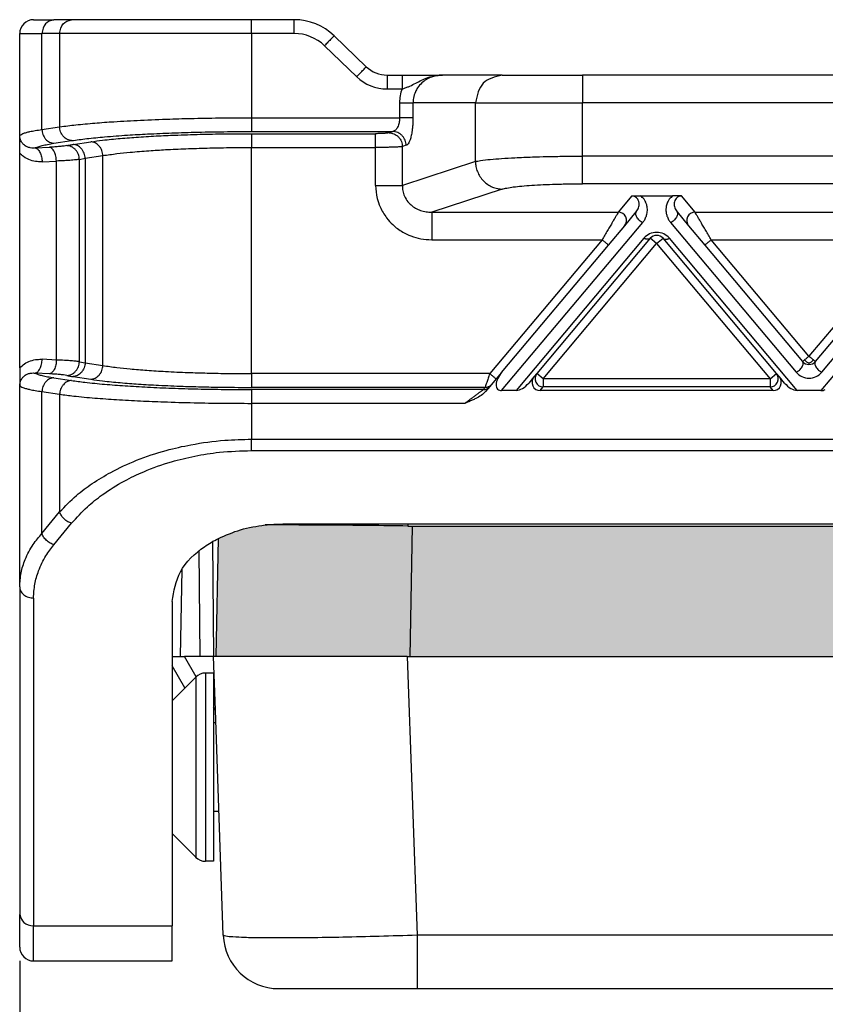
# Model space of a CAD drawing. Units: millimetres. Extents: x 0 to 297, y -734 to -524.
# Drawn here: x 32 to 61, y -639 to -603 of the extents above; entities that cross this region are included whole.
import ezdxf

# ---------------------------------------------------------------- set-up
doc = ezdxf.new("R2010")
doc.units = ezdxf.units.MM
doc.layers.add('1', color=7, linetype='Continuous')
doc.styles.add('CONVERTER_13', font='simplex.shx', dxfattribs={"width": 0.95})
doc.dimstyles.new('ME10_DIM_12', dxfattribs={"dimtxt": 3, "dimasz": 3, "dimexe": 1, "dimexo": 0.5, "dimgap": 2, "dimtad": 0, "dimtih": 1, "dimtoh": 1, "dimdsep": 46, "dimtxsty": 'CONVERTER_13', "dimsah": 1, "dimcen": 0.09, "dimclrd": 2, "dimclre": 2, "dimclrt": 4, "dimadec": 0, "dimazin": 0, "dimtfac": 1, "dimtdec": 4, "dimtix": 1, "dimtmove": 0, "dimatfit": 3, "dimfxl": 1, "dimtolj": 1, "dimtzin": 0, "dimarcsym": 0})

# ---------------------------------------------------------------- blocks, each defined once
blk = doc.blocks.new('*D3')
at = {"layer": '1', "color": 2, "linetype": 'Continuous'}
for p, q in [((32.278, -637.03), (32.278, -659.143)), ((166.278, -637.03), (166.278, -659.143)), ((32.278, -658.143), (94.128, -658.143)), ((104.428, -658.143), (166.278, -658.143))]:
    blk.add_line(p, q, dxfattribs=at)
at = {"layer": '1', "color": 2}
for points in [[(35.278, -657.748), (35.278, -658.538), (32.278, -658.143)], [(163.278, -658.538), (163.278, -657.748), (166.278, -658.143)]]:
    blk.add_solid(points, dxfattribs=at)
at = {"layer": '1', "color": 4, "insert": (96.128, -659.643), "char_height": 3, "attachment_point": 7, "rotation": 0.0001, "line_spacing_factor": 0.60024, "style": 'CONVERTER_13'}
blk.add_mtext('134', dxfattribs=at)

msp = doc.modelspace()

# ---------------------------------------------------------------- hatches: boundary and pattern name
at = {"layer": '1', "linetype": 'Continuous'}
h = msp.add_hatch(color=7, dxfattribs=at)
edge = h.paths.add_edge_path()
edge.add_spline(control_points=[(46.287, -621.319), (45.826, -621.313), (44.965, -621.301), (43.908, -621.292), (43.059, -621.286), (42.328, -621.282), (41.728, -621.281), (41.321, -621.281), (41.196, -621.281), (41.136, -621.281)], knot_values=[0, 0, 0, 0, 1.383182, 2.582832, 3.170585, 3.930611, 4.775572, 4.971149, 5.151326, 5.151326, 5.151326, 5.151326], degree=3, periodic=0)
edge.add_spline(control_points=[(41.136, -621.281), (40.838, -621.327), (40.256, -621.416), (39.716, -621.652), (39.452, -621.767)], knot_values=[0, 0, 0, 0, 0.898821, 1.758547, 1.758547, 1.758547, 1.758547], degree=3, periodic=0)
edge.add_line((39.452, -621.767), (39.378, -626.03))
edge.add_line((39.378, -626.03), (40.474, -626.03))
edge.add_line((40.474, -626.03), (42.228, -626.03))
edge.add_line((42.228, -626.03), (43.013, -626.03))
edge.add_line((43.013, -626.03), (43.282, -626.03))
edge.add_line((43.282, -626.03), (46.274, -626.03))
edge.add_line((46.274, -626.03), (46.328, -626.03))
edge.add_line((46.328, -626.03), (46.377, -626.03))
edge.add_line((46.377, -626.03), (46.459, -621.319))
edge.add_line((46.459, -621.319), (46.295, -621.319))
edge.add_spline(control_points=[(46.295, -621.319), (46.294, -621.319), (46.291, -621.319), (46.288, -621.319), (46.287, -621.319)], knot_values=[0, 0, 0, 0, 0.004274, 0.008548, 0.008548, 0.008548, 0.008548], degree=3, periodic=0)
msp.add_hatch(color=7, dxfattribs=at).paths.add_polyline_path([(69.678, -626.03), (69.211, -626.03), (68.614, -626.03), (68.355, -626.03), (46.428, -626.03), (46.377, -626.03), (46.459, -621.319), (70.508, -621.319)])

# ---------------------------------------------------------------- linework, layer by layer
at = {"color": 2, "linetype": 'Continuous'}
for p, q in [((32.778, -603.03), (33.515, -603.03)), ((34.154, -603.03), (33.515, -603.03)), ((40.65, -603.03), (34.154, -603.03)), ((42.188, -603.03), (40.65, -603.03)), ((40.65, -603.53), (40.65, -603.03)), ((32.278, -603.53), (33.082, -603.53)), ((32.284, -607.216), (32.278, -603.53)), ((33.721, -603.53), (33.082, -603.53)), ((33.082, -606.997), (33.082, -603.53)), ((33.721, -603.53), (33.721, -606.9)), ((40.65, -603.53), (33.721, -603.53)), ((40.65, -603.53), (40.65, -606.572)), ((42.188, -603.53), (40.65, -603.53)), ((43.633, -603.609), (44.794, -604.731)), ((43.286, -603.969), (44.447, -605.09)), ((45.545, -605.03), (46.085, -605.03)), ((46.085, -605.03), (47.549, -605.03)), ((49.699, -605.03), (47.549, -605.03)), ((49.699, -605.03), (52.597, -605.03)), ((145.959, -605.03), (52.597, -605.03)), ((52.597, -605.03), (52.597, -606.03)), ((45.545, -605.53), (46.085, -605.53)), ((45.996, -606.03), (45.996, -606.572)), ((46.479, -606.03), (46.479, -606.572)), ((48.734, -606.03), (46.479, -606.03)), ((48.734, -606.03), (52.597, -606.03)), ((48.734, -608.155), (48.734, -606.03)), ((52.597, -607.96), (52.597, -606.03)), ((145.959, -606.03), (52.597, -606.03)), ((40.65, -606.572), (45.996, -606.572)), ((33.082, -606.997), (33.721, -606.9)), ((40.65, -607.07), (45.751, -607.07)), ((45.751, -607.07), (45.613, -607.115)), ((32.278, -607.85), (32.284, -607.216)), ((33.515, -607.495), (34.154, -607.398)), ((34.208, -607.537), (34.847, -607.44)), ((40.65, -607.147), (45.13, -607.147)), ((32.838, -607.664), (33.353, -607.638)), ((40.65, -615.814), (40.65, -607.645)), ((40.65, -607.645), (45.13, -607.645)), ((45.13, -609.016), (45.13, -607.645)), ((46.234, -607.568), (46.096, -607.613)), ((46.096, -609.016), (46.096, -607.613)), ((32.278, -615.609), (32.278, -607.85)), ((33.088, -608.162), (33.603, -608.136)), ((33.603, -615.323), (33.603, -608.136)), ((34.434, -608.075), (34.641, -608.035)), ((34.434, -615.384), (34.434, -608.075)), ((34.641, -608.035), (35.28, -607.938)), ((34.641, -608.035), (34.641, -615.424)), ((35.28, -615.521), (35.28, -607.938)), ((48.734, -608.155), (46.096, -609.016)), ((145.959, -607.96), (52.597, -607.96)), ((49.699, -609.151), (47.154, -609.982)), ((145.959, -608.956), (52.597, -608.956)), ((54.383, -609.398), (53.893, -609.982)), ((54.383, -609.398), (54.69, -609.388)), ((54.69, -609.388), (55.866, -609.388)), ((56.173, -609.398), (55.866, -609.388)), ((56.663, -609.982), (56.173, -609.398)), ((47.154, -609.982), (53.893, -609.982)), ((54.123, -610.474), (54.543, -609.973)), ((56.013, -609.973), (56.433, -610.474)), ((56.663, -609.982), (64.893, -609.982)), ((49.679, -616.43), (54.773, -610.359)), ((53.538, -611.171), (54.123, -610.474)), ((55.783, -610.359), (60.318, -615.764)), ((56.433, -610.474), (57.018, -611.171)), ((61.238, -615.764), (65.773, -610.359)), ((47.154, -610.978), (53.308, -610.978)), ((53.308, -610.978), (49.25, -615.814)), ((54.818, -610.927), (50.201, -616.43)), ((55.048, -610.927), (50.955, -615.805)), ((55.278, -611.12), (55.048, -610.927)), ((55.278, -611.12), (55.508, -610.927)), ((59.601, -615.805), (55.508, -610.927)), ((60.355, -616.43), (55.738, -610.927)), ((60.778, -615.185), (57.248, -610.978)), ((57.248, -610.978), (64.308, -610.978)), ((64.308, -610.978), (60.778, -615.185)), ((65.818, -610.927), (61.201, -616.43)), ((49.679, -615.77), (53.538, -611.171)), ((51.185, -615.997), (55.278, -611.12)), ((55.278, -611.12), (59.371, -615.997)), ((57.018, -611.171), (60.548, -615.378)), ((61.008, -615.378), (64.538, -611.171)), ((32.278, -615.609), (32.284, -616.244)), ((33.603, -615.323), (33.088, -615.297)), ((34.434, -615.384), (34.641, -615.424)), ((34.641, -615.424), (35.28, -615.521)), ((33.353, -615.821), (32.838, -615.795)), ((33.515, -615.965), (34.154, -616.062)), ((34.208, -615.922), (34.847, -616.019)), ((49.25, -615.814), (40.65, -615.814)), ((49.679, -615.77), (49.48, -616.007)), ((50.845, -615.936), (50.66, -616.156)), ((50.955, -615.805), (50.845, -615.936)), ((51.185, -615.997), (50.955, -615.805)), ((59.371, -615.997), (51.185, -615.997)), ((51.185, -615.997), (51.185, -616.297)), ((59.371, -615.997), (59.601, -615.805)), ((59.371, -615.997), (59.371, -616.297)), ((59.711, -615.936), (59.601, -615.805)), ((59.895, -616.156), (59.711, -615.936)), ((32.278, -623.511), (32.284, -616.244)), ((49.083, -616.312), (40.65, -616.312)), ((49.083, -616.312), (49.018, -616.39)), ((49.248, -616.284), (49.103, -616.456)), ((49.313, -616.206), (49.248, -616.284)), ((49.48, -616.007), (49.313, -616.206)), ((51.073, -616.43), (51.185, -616.297)), ((59.371, -616.297), (51.185, -616.297)), ((59.483, -616.43), (59.371, -616.297)), ((33.082, -616.463), (33.721, -616.56)), ((33.082, -621.585), (33.082, -616.463)), ((33.721, -616.56), (33.721, -620.81)), ((49.018, -616.39), (40.65, -616.39)), ((50.201, -616.43), (49.679, -616.43)), ((59.483, -616.43), (51.073, -616.43)), ((61.201, -616.43), (60.355, -616.43)), ((40.65, -616.888), (40.65, -618.184)), ((48.349, -616.888), (40.65, -616.888)), ((40.65, -618.184), (157.906, -618.184)), ((40.65, -618.593), (157.906, -618.593)), ((33.082, -621.585), (33.721, -620.81)), ((33.515, -621.995), (34.154, -621.219)), ((41.778, -621.245), (156.778, -621.245)), ((46.287, -621.245), (46.287, -621.319)), ((46.295, -621.319), (46.459, -621.319)), ((46.377, -626.03), (46.459, -621.319)), ((46.459, -621.319), (70.508, -621.319)), ((39.243, -621.879), (39.278, -626.03)), ((39.378, -626.03), (39.452, -621.767)), ((38.746, -622.219), (38.779, -626.03)), ((38.132, -622.893), (38.078, -626.03)), ((32.278, -623.511), (32.278, -635.354)), ((32.778, -623.92), (32.778, -635.764)), ((37.778, -624.046), (37.778, -627.63)), ((37.778, -626.03), (38.078, -626.03)), ((38.078, -626.03), (38.225, -626.03)), ((38.647, -626.761), (38.225, -626.03)), ((38.779, -626.03), (38.225, -626.03)), ((39.278, -626.03), (38.779, -626.03)), ((39.346, -627.972), (39.278, -626.03)), ((39.378, -626.03), (39.278, -626.03)), ((40.474, -626.03), (39.378, -626.03)), ((42.228, -626.03), (40.474, -626.03)), ((43.013, -626.03), (42.228, -626.03)), ((43.282, -626.03), (43.013, -626.03)), ((46.274, -626.03), (43.282, -626.03)), ((46.274, -626.03), (46.625, -636.1)), ((46.274, -626.03), (46.328, -626.03)), ((46.328, -626.03), (46.377, -626.03)), ((46.377, -626.03), (46.428, -626.03)), ((46.428, -626.03), (68.355, -626.03)), ((38.238, -627.17), (37.778, -626.373)), ((38.985, -626.63), (38.985, -630.03)), ((39.278, -626.63), (38.985, -626.63)), ((39.278, -626.63), (39.278, -628.43)), ((37.778, -627.63), (38.632, -626.776)), ((38.632, -626.776), (38.632, -630.03)), ((37.778, -627.63), (37.778, -632.43)), ((39.346, -627.972), (39.278, -627.854)), ((39.63, -636.1), (39.346, -627.972)), ((39.362, -628.43), (39.278, -628.43)), ((39.278, -628.43), (39.278, -630.03)), ((38.632, -630.03), (38.632, -633.283)), ((38.985, -630.03), (38.985, -633.43)), ((39.278, -630.03), (39.278, -631.63)), ((39.474, -631.63), (39.278, -631.63)), ((39.278, -631.63), (39.278, -633.43)), ((37.778, -632.43), (38.632, -633.283)), ((37.778, -632.43), (37.778, -635.764)), ((39.278, -633.43), (38.985, -633.43)), ((32.278, -636.53), (32.278, -635.354)), ((32.778, -637.03), (32.778, -635.764)), ((32.778, -635.764), (37.778, -635.764)), ((37.778, -637.03), (37.778, -635.764)), ((151.931, -636.1), (46.625, -636.1)), ((46.625, -636.1), (46.625, -638.03)), ((32.778, -637.03), (37.778, -637.03)), ((41.628, -638.03), (46.625, -638.03)), ((46.625, -638.03), (133.62, -638.03))]:
    msp.add_line(p, q, dxfattribs=at)
for centre, radius, start, end in [((32.778, -603.53), 0.5, 90, 180), ((42.193, -605.109), 2.079, 46.1497, 90.1428), ((42.193, -605.109), 1.579, 46.1993, 90.188), ((45.539, -603.951), 1.078, 226.2813, 270.2889), ((45.539, -603.951), 1.578, 226.19, 270.1974), ((47.451, -606.03), 1.455, 159.8763, 179.9794), ((53.892, -610.282), 0.3, 320.2315, 89.8704), ((56.664, -610.282), 0.3, 90.1296, 219.7685), ((55.278, -611.313), 0.6, 40.0019, 139.9981), ((55.278, -611.12), 0.3, 40, 140), ((60.778, -615.185), 0.3, 220, 270), ((60.898, -615.063), 0.383, 222.4312, 251.6897), ((60.658, -615.063), 0.383, 288.3103, 317.5688), ((60.778, -615.185), 0.3, 270, 320), ((51.074, -616.13), 0.3, 139.7637, 269.7678), ((51.185, -615.997), 0.3, 140, 270), ((59.371, -615.997), 0.3, 270, 40), ((59.482, -616.13), 0.3, 270.2322, 40.2363), ((60.778, -615.378), 0.6, 220.0019, 319.9981), ((49.02, -616.092), 0.297, 269.5832, 319.9484), ((49.085, -616.015), 0.297, 269.5832, 319.9484), ((61.19, -616.027), 0.403, 271.5801, 296.117), ((38.985, -627.13), 0.5, 90, 135), ((38.985, -632.93), 0.5, 225, 270), ((41.628, -636.03), 2, 182, 270), ((32.778, -636.53), 0.5, 180, 270)]:
    msp.add_arc(centre, radius, start, end, dxfattribs=at)
for points, knots in [([(33.515, -603.03), (33.398, -603.065), (33.151, -603.139), (33.106, -603.395), (33.082, -603.53)], [0, 0, 0, 0, 0.339382, 0.7149498, 0.7149498, 0.7149498, 0.7149498]), ([(33.721, -603.53), (33.745, -603.395), (33.79, -603.139), (34.037, -603.065), (34.154, -603.03)], [0, 0, 0, 0, 0.3755678, 0.7149498, 0.7149498, 0.7149498, 0.7149498]), ([(42.188, -603.53), (42.188, -603.499), (42.188, -603.437), (42.188, -603.346), (42.188, -603.259), (42.188, -603.178), (42.188, -603.103), (42.188, -603.054), (42.188, -603.03)], [0, 0, 0, 0, 0.0936828, 0.1840474, 0.2745047, 0.3535534, 0.4267767, 0.5, 0.5, 0.5, 0.5]), ([(43.633, -603.609), (43.615, -603.628), (43.58, -603.664), (43.527, -603.72), (43.47, -603.778), (43.41, -603.84), (43.348, -603.904), (43.307, -603.947), (43.286, -603.969)], [0, 0, 0, 0, 0.0760383, 0.1520766, 0.2311708, 0.3211906, 0.4090795, 0.5, 0.5, 0.5, 0.5]), ([(44.447, -605.09), (44.468, -605.069), (44.509, -605.026), (44.571, -604.961), (44.631, -604.9), (44.688, -604.841), (44.741, -604.785), (44.776, -604.749), (44.794, -604.731)], [0, 0, 0, 0, 0.0909205, 0.1788094, 0.2688292, 0.3479234, 0.4239617, 0.5, 0.5, 0.5, 0.5]), ([(45.545, -605.03), (45.545, -605.054), (45.545, -605.103), (45.545, -605.178), (45.545, -605.259), (45.545, -605.346), (45.545, -605.437), (45.545, -605.499), (45.545, -605.53)], [0, 0, 0, 0, 0.0732233, 0.1464466, 0.2254953, 0.3159526, 0.4063172, 0.5, 0.5, 0.5, 0.5]), ([(46.085, -605.03), (46.085, -605.054), (46.085, -605.103), (46.085, -605.178), (46.085, -605.259), (46.085, -605.346), (46.085, -605.437), (46.085, -605.499), (46.085, -605.53)], [0, 0, 0, 0, 0.0732233, 0.1464466, 0.2254953, 0.3159526, 0.4063172, 0.5, 0.5, 0.5, 0.5]), ([(46.085, -605.53), (46.104, -605.525), (46.143, -605.516), (46.201, -605.492), (46.259, -605.472), (46.369, -605.427), (46.526, -605.351), (46.735, -605.24), (46.965, -605.136), (47.237, -605.049), (47.441, -605.036), (47.549, -605.03)], [0, 0, 0, 0, 0.060303, 0.120699, 0.186267, 0.243779, 0.476932, 0.70987, 0.951867, 1.236135, 1.560402, 1.560402, 1.560402, 1.560402]), ([(47.549, -605.03), (47.469, -605.035), (47.332, -605.043), (47.135, -605.102), (46.962, -605.186), (46.788, -605.316), (46.654, -605.47), (46.548, -605.657), (46.489, -605.84), (46.482, -605.975), (46.479, -606.03)], [0, 0, 0, 0, 0.239932, 0.40825, 0.613345, 0.815183, 1.055244, 1.220082, 1.459083, 1.623393, 1.623393, 1.623393, 1.623393]), ([(49.699, -605.03), (49.438, -605.095), (48.91, -605.226), (48.793, -605.76), (48.734, -606.03)], [0, 0, 0, 0, 0.743096, 1.50462, 1.50462, 1.50462, 1.50462]), ([(45.996, -606.03), (46.022, -606.03), (46.074, -606.03), (46.152, -606.03), (46.227, -606.03), (46.297, -606.03), (46.359, -606.03), (46.41, -606.03), (46.449, -606.03), (46.47, -606.03), (46.479, -606.03)], [0, 0, 0, 0, 0.0776424, 0.1564518, 0.2331809, 0.3043807, 0.3668674, 0.4182182, 0.4570049, 0.4829629, 0.4829629, 0.4829629, 0.4829629]), ([(33.721, -606.9), (33.915, -606.875), (34.337, -606.82), (34.99, -606.762), (35.771, -606.705), (36.673, -606.656), (37.639, -606.618), (38.625, -606.591), (39.61, -606.575), (40.301, -606.573), (40.65, -606.572)], [0, 0, 0, 0, 0.584543, 1.276285, 1.967503, 2.934602, 3.986269, 4.866653, 5.895239, 6.940219, 6.940219, 6.940219, 6.940219]), ([(40.65, -606.572), (40.65, -606.6), (40.65, -606.659), (40.65, -606.746), (40.65, -606.829), (40.65, -606.905), (40.65, -606.969), (40.65, -607.018), (40.65, -607.05), (40.65, -607.065), (40.65, -607.07)], [0, 0, 0, 0, 0.0866615, 0.1750504, 0.2604598, 0.3377951, 0.4024654, 0.4513171, 0.4848151, 0.4980973, 0.4980973, 0.4980973, 0.4980973]), ([(45.996, -606.572), (45.995, -606.609), (45.993, -606.672), (45.978, -606.758), (45.957, -606.836), (45.92, -606.928), (45.859, -607.027), (45.784, -607.056), (45.751, -607.07)], [0, 0, 0, 0, 0.1120095, 0.188633, 0.2610152, 0.355137, 0.4865995, 0.5911415, 0.5911415, 0.5911415, 0.5911415]), ([(46.479, -606.572), (46.47, -606.572), (46.449, -606.572), (46.41, -606.572), (46.359, -606.572), (46.297, -606.572), (46.227, -606.572), (46.152, -606.572), (46.074, -606.572), (46.022, -606.572), (45.996, -606.572)], [0, 0, 0, 0, 0.025958, 0.0647447, 0.1160955, 0.1785822, 0.249782, 0.3265111, 0.4053205, 0.4829629, 0.4829629, 0.4829629, 0.4829629]), ([(46.479, -606.572), (46.479, -606.604), (46.478, -606.679), (46.472, -606.804), (46.461, -606.943), (46.44, -607.098), (46.41, -607.25), (46.371, -607.381), (46.328, -607.476), (46.288, -607.54), (46.248, -607.561), (46.234, -607.568)], [0, 0, 0, 0, 0.097588, 0.225503, 0.375368, 0.516229, 0.694395, 0.839261, 0.922504, 1.01, 1.056001, 1.056001, 1.056001, 1.056001]), ([(32.284, -607.216), (32.294, -607.204), (32.323, -607.172), (32.406, -607.137), (32.517, -607.101), (32.665, -607.066), (32.852, -607.03), (32.998, -607.009), (33.082, -606.997)], [0, 0, 0, 0, 0.0456722, 0.1282074, 0.2644739, 0.3961636, 0.5834781, 0.8376972, 0.8376972, 0.8376972, 0.8376972]), ([(33.082, -606.997), (33.084, -607.026), (33.089, -607.087), (33.115, -607.177), (33.156, -607.264), (33.212, -607.343), (33.28, -607.408), (33.356, -607.455), (33.435, -607.486), (33.489, -607.492), (33.515, -607.495)], [0, 0, 0, 0, 0.0891787, 0.1831578, 0.2797178, 0.3762461, 0.4702459, 0.5597891, 0.6437023, 0.7216119, 0.7216119, 0.7216119, 0.7216119]), ([(34.154, -607.398), (34.128, -607.395), (34.075, -607.389), (33.996, -607.358), (33.92, -607.311), (33.852, -607.246), (33.796, -607.167), (33.755, -607.08), (33.729, -606.99), (33.724, -606.929), (33.721, -606.9)], [0, 0, 0, 0, 0.0779096, 0.1618227, 0.2513659, 0.3453657, 0.4418941, 0.5384541, 0.6324332, 0.7216119, 0.7216119, 0.7216119, 0.7216119]), ([(34.154, -607.398), (34.336, -607.373), (34.731, -607.318), (35.404, -607.254), (36.136, -607.199), (36.947, -607.153), (37.792, -607.117), (38.754, -607.089), (39.712, -607.072), (40.36, -607.071), (40.65, -607.07)], [0, 0, 0, 0, 0.54871, 1.197465, 2.026149, 2.752567, 3.634102, 4.564015, 5.64026, 6.508002, 6.508002, 6.508002, 6.508002]), ([(46.234, -607.568), (46.232, -607.538), (46.228, -607.476), (46.199, -607.384), (46.154, -607.296), (46.092, -607.217), (46.015, -607.153), (45.929, -607.106), (45.841, -607.077), (45.78, -607.072), (45.751, -607.07)], [0, 0, 0, 0, 0.0900994, 0.1855752, 0.2848106, 0.3856981, 0.4859723, 0.5835137, 0.6765792, 0.7640092, 0.7640092, 0.7640092, 0.7640092]), ([(32.838, -607.664), (32.815, -607.666), (32.753, -607.67), (32.655, -607.661), (32.557, -607.632), (32.477, -607.589), (32.402, -607.529), (32.331, -607.435), (32.289, -607.322), (32.286, -607.245), (32.284, -607.216)], [0, 0, 0, 0, 0.0705917, 0.1857765, 0.2935954, 0.3747369, 0.4581685, 0.5808088, 0.7229773, 0.8111774, 0.8111774, 0.8111774, 0.8111774]), ([(34.847, -607.44), (34.988, -607.421), (35.342, -607.372), (35.916, -607.317), (36.591, -607.265), (37.284, -607.225), (38.065, -607.191), (38.892, -607.166), (39.779, -607.15), (40.358, -607.148), (40.65, -607.147)], [0, 0, 0, 0, 0.427878, 1.069511, 1.729787, 2.458606, 3.151612, 4.076929, 4.938561, 5.813818, 5.813818, 5.813818, 5.813818]), ([(35.28, -607.938), (35.278, -607.909), (35.273, -607.848), (35.247, -607.758), (35.206, -607.671), (35.15, -607.592), (35.082, -607.528), (35.006, -607.48), (34.927, -607.449), (34.873, -607.443), (34.847, -607.44)], [0, 0, 0, 0, 0.0891787, 0.1831578, 0.2797178, 0.3762461, 0.4702459, 0.5597891, 0.6437023, 0.7216119, 0.7216119, 0.7216119, 0.7216119]), ([(40.65, -607.147), (40.65, -607.152), (40.65, -607.167), (40.65, -607.199), (40.65, -607.248), (40.65, -607.312), (40.65, -607.388), (40.65, -607.471), (40.65, -607.558), (40.65, -607.616), (40.65, -607.645)], [0, 0, 0, 0, 0.0132822, 0.0467802, 0.0956319, 0.1603022, 0.2376376, 0.323047, 0.4114358, 0.4980973, 0.4980973, 0.4980973, 0.4980973]), ([(45.613, -607.115), (45.593, -607.119), (45.551, -607.129), (45.491, -607.134), (45.425, -607.139), (45.36, -607.143), (45.286, -607.145), (45.211, -607.147), (45.157, -607.147), (45.13, -607.147)], [0, 0, 0, 0, 0.0601338, 0.1304429, 0.1798764, 0.2591849, 0.3237524, 0.4033217, 0.4848982, 0.4848982, 0.4848982, 0.4848982]), ([(45.13, -607.645), (45.13, -607.616), (45.13, -607.558), (45.13, -607.471), (45.13, -607.388), (45.13, -607.312), (45.13, -607.248), (45.13, -607.199), (45.13, -607.167), (45.13, -607.152), (45.13, -607.147)], [0, 0, 0, 0, 0.0866615, 0.1750504, 0.2604598, 0.3377951, 0.4024654, 0.4513171, 0.4848151, 0.4980973, 0.4980973, 0.4980973, 0.4980973]), ([(45.613, -607.115), (45.642, -607.117), (45.702, -607.122), (45.791, -607.151), (45.877, -607.198), (45.953, -607.262), (46.016, -607.342), (46.061, -607.43), (46.089, -607.521), (46.094, -607.583), (46.096, -607.613)], [0, 0, 0, 0, 0.08743, 0.1804955, 0.2780369, 0.3783111, 0.4791986, 0.578434, 0.6739098, 0.7640092, 0.7640092, 0.7640092, 0.7640092]), ([(32.838, -607.664), (32.872, -607.648), (32.951, -607.611), (33.1, -607.572), (33.292, -607.53), (33.436, -607.507), (33.515, -607.495)], [0, 0, 0, 0, 0.1094317, 0.2625994, 0.459642, 0.6997467, 0.6997467, 0.6997467, 0.6997467]), ([(32.838, -607.664), (32.853, -607.668), (32.886, -607.676), (32.931, -607.71), (32.974, -607.759), (33.012, -607.824), (33.044, -607.901), (33.067, -607.986), (33.083, -608.074), (33.087, -608.133), (33.088, -608.162)], [0, 0, 0, 0, 0.0460054, 0.1003739, 0.1652823, 0.2407843, 0.3249278, 0.4142027, 0.504492, 0.5919496, 0.5919496, 0.5919496, 0.5919496]), ([(33.976, -607.577), (33.945, -607.583), (33.86, -607.598), (33.717, -607.613), (33.541, -607.628), (33.418, -607.634), (33.353, -607.638)], [0, 0, 0, 0, 0.0952137, 0.2583653, 0.4306644, 0.6263252, 0.6263252, 0.6263252, 0.6263252]), ([(33.603, -608.136), (33.601, -608.107), (33.597, -608.048), (33.582, -607.96), (33.558, -607.875), (33.527, -607.798), (33.488, -607.733), (33.446, -607.684), (33.401, -607.65), (33.368, -607.642), (33.353, -607.638)], [0, 0, 0, 0, 0.0874576, 0.1777469, 0.2670218, 0.3511653, 0.4266673, 0.4915757, 0.5459442, 0.5919496, 0.5919496, 0.5919496, 0.5919496]), ([(33.976, -607.577), (33.993, -607.574), (34.03, -607.567), (34.087, -607.557), (34.147, -607.547), (34.188, -607.54), (34.208, -607.537)], [0, 0, 0, 0, 0.0523174, 0.1114371, 0.174874, 0.2350679, 0.2350679, 0.2350679, 0.2350679]), ([(34.434, -608.075), (34.431, -608.046), (34.426, -607.984), (34.399, -607.893), (34.356, -607.806), (34.297, -607.727), (34.225, -607.663), (34.144, -607.615), (34.06, -607.585), (34.003, -607.58), (33.976, -607.577)], [0, 0, 0, 0, 0.0895623, 0.1842203, 0.2820406, 0.380649, 0.4776579, 0.5710483, 0.6593723, 0.7418734, 0.7418734, 0.7418734, 0.7418734]), ([(34.641, -608.035), (34.638, -608.006), (34.633, -607.945), (34.607, -607.855), (34.566, -607.768), (34.51, -607.689), (34.442, -607.624), (34.366, -607.577), (34.287, -607.546), (34.234, -607.54), (34.208, -607.537)], [0, 0, 0, 0, 0.0891787, 0.1831578, 0.2797178, 0.3762461, 0.4702459, 0.5597891, 0.6437023, 0.7216119, 0.7216119, 0.7216119, 0.7216119]), ([(35.28, -607.938), (35.449, -607.914), (35.776, -607.866), (36.331, -607.809), (36.918, -607.761), (37.588, -607.72), (38.287, -607.688), (39.052, -607.664), (39.844, -607.648), (40.379, -607.646), (40.65, -607.645)], [0, 0, 0, 0, 0.511071, 0.990777, 1.676059, 2.2767, 3.005555, 3.774424, 4.571561, 5.381717, 5.381717, 5.381717, 5.381717]), ([(46.096, -607.613), (46.081, -607.615), (46.036, -607.621), (45.963, -607.626), (45.859, -607.632), (45.733, -607.637), (45.591, -607.641), (45.45, -607.643), (45.3, -607.645), (45.192, -607.645), (45.13, -607.645)], [0, 0, 0, 0, 0.0453691, 0.1348608, 0.2198253, 0.3571552, 0.5157722, 0.6446619, 0.7800378, 0.9669239, 0.9669239, 0.9669239, 0.9669239]), ([(33.088, -608.162), (33.029, -608.163), (32.887, -608.164), (32.654, -608.111), (32.436, -608.003), (32.323, -607.894), (32.278, -607.85)], [0, 0, 0, 0, 0.1789634, 0.4254963, 0.7086746, 0.8955221, 0.8955221, 0.8955221, 0.8955221]), ([(34.434, -608.075), (34.392, -608.081), (34.279, -608.096), (34.1, -608.11), (33.865, -608.125), (33.702, -608.132), (33.603, -608.136)], [0, 0, 0, 0, 0.1262188, 0.3430822, 0.5374845, 0.8331424, 0.8331424, 0.8331424, 0.8331424]), ([(48.734, -608.155), (48.793, -608.143), (48.971, -608.107), (49.286, -608.074), (49.702, -608.04), (50.21, -608.011), (50.754, -607.989), (51.349, -607.972), (51.951, -607.962), (52.38, -607.961), (52.597, -607.96)], [0, 0, 0, 0, 0.183231, 0.543075, 0.949939, 1.434273, 2.068933, 2.584655, 3.220804, 3.872662, 3.872662, 3.872662, 3.872662]), ([(48.734, -608.155), (48.738, -608.215), (48.747, -608.339), (48.803, -608.522), (48.894, -608.698), (49.019, -608.856), (49.172, -608.985), (49.343, -609.079), (49.521, -609.137), (49.641, -609.146), (49.699, -609.151)], [0, 0, 0, 0, 0.180199, 0.37115, 0.569621, 0.771396, 0.971945, 1.167027, 1.353158, 1.528018, 1.528018, 1.528018, 1.528018]), ([(52.597, -608.956), (52.597, -608.946), (52.597, -608.915), (52.597, -608.851), (52.597, -608.755), (52.597, -608.627), (52.597, -608.476), (52.597, -608.308), (52.597, -608.135), (52.597, -608.018), (52.597, -607.96)], [0, 0, 0, 0, 0.0301963, 0.0935604, 0.1912638, 0.3206045, 0.4752752, 0.6460939, 0.8228716, 0.9961947, 0.9961947, 0.9961947, 0.9961947]), ([(45.13, -609.016), (45.182, -609.016), (45.286, -609.016), (45.441, -609.016), (45.593, -609.016), (45.733, -609.016), (45.856, -609.016), (45.958, -609.016), (46.035, -609.016), (46.079, -609.016), (46.096, -609.016)], [0, 0, 0, 0, 0.1552848, 0.3129036, 0.4663619, 0.6087614, 0.7337347, 0.8364364, 0.9140099, 0.9659258, 0.9659258, 0.9659258, 0.9659258]), ([(45.13, -609.016), (45.141, -609.173), (45.159, -609.439), (45.299, -609.838), (45.489, -610.162), (45.77, -610.47), (46.069, -610.691), (46.416, -610.855), (46.767, -610.958), (47.023, -610.971), (47.154, -610.978)], [0, 0, 0, 0, 0.470356, 0.794348, 1.26068, 1.585531, 2.040567, 2.363667, 2.736058, 3.128647, 3.128647, 3.128647, 3.128647]), ([(46.096, -609.016), (46.099, -609.083), (46.104, -609.216), (46.171, -609.418), (46.275, -609.59), (46.414, -609.734), (46.569, -609.844), (46.753, -609.927), (46.951, -609.977), (47.086, -609.98), (47.154, -609.982)], [0, 0, 0, 0, 0.199761, 0.397921, 0.631196, 0.7964, 0.995206, 1.197676, 1.398859, 1.601948, 1.601948, 1.601948, 1.601948]), ([(49.699, -609.151), (49.754, -609.137), (49.887, -609.102), (50.124, -609.069), (50.425, -609.036), (50.785, -609.008), (51.194, -608.986), (51.664, -608.968), (52.136, -608.958), (52.458, -608.957), (52.597, -608.956)], [0, 0, 0, 0, 0.169891, 0.410686, 0.716541, 1.080394, 1.493373, 1.943608, 2.491147, 2.909669, 2.909669, 2.909669, 2.909669]), ([(54.543, -609.973), (54.575, -609.924), (54.639, -609.827), (54.652, -609.669), (54.621, -609.557), (54.576, -609.485), (54.52, -609.434), (54.461, -609.408), (54.415, -609.399), (54.394, -609.399), (54.383, -609.398)], [0, 0, 0, 0, 0.1739105, 0.344103, 0.4552426, 0.5175457, 0.5981716, 0.6768862, 0.7073787, 0.7397658, 0.7397658, 0.7397658, 0.7397658]), ([(54.773, -610.359), (54.798, -610.325), (54.853, -610.252), (54.91, -610.122), (54.94, -609.99), (54.945, -609.852), (54.927, -609.73), (54.882, -609.611), (54.814, -609.492), (54.737, -609.427), (54.69, -609.388)], [0, 0, 0, 0, 0.126753, 0.272332, 0.423328, 0.528721, 0.685072, 0.790103, 0.9078, 1.090691, 1.090691, 1.090691, 1.090691]), ([(55.866, -609.388), (55.819, -609.427), (55.742, -609.493), (55.665, -609.625), (55.626, -609.746), (55.611, -609.876), (55.617, -609.997), (55.649, -610.128), (55.703, -610.252), (55.758, -610.325), (55.783, -610.359)], [0, 0, 0, 0, 0.18289, 0.300588, 0.454584, 0.561959, 0.688726, 0.818378, 0.963957, 1.09071, 1.09071, 1.09071, 1.09071]), ([(56.173, -609.398), (56.162, -609.399), (56.141, -609.399), (56.101, -609.407), (56.042, -609.43), (55.978, -609.484), (55.932, -609.564), (55.904, -609.676), (55.917, -609.827), (55.981, -609.924), (56.013, -609.973)], [0, 0, 0, 0, 0.0323871, 0.0628796, 0.1221803, 0.2220959, 0.3064797, 0.3956254, 0.5658178, 0.7397283, 0.7397283, 0.7397283, 0.7397283]), ([(47.154, -609.982), (47.154, -609.992), (47.154, -610.023), (47.154, -610.087), (47.154, -610.184), (47.154, -610.311), (47.154, -610.463), (47.154, -610.63), (47.154, -610.804), (47.154, -610.921), (47.154, -610.978)], [0, 0, 0, 0, 0.0301963, 0.0935604, 0.1912638, 0.3206045, 0.4752752, 0.6460939, 0.8228716, 0.9961947, 0.9961947, 0.9961947, 0.9961947]), ([(53.893, -609.982), (53.885, -609.995), (53.863, -610.034), (53.819, -610.108), (53.757, -610.214), (53.682, -610.342), (53.596, -610.488), (53.503, -610.646), (53.407, -610.81), (53.341, -610.922), (53.308, -610.978)], [0, 0, 0, 0, 0.044996, 0.134625, 0.258797, 0.411513, 0.581956, 0.766841, 0.958917, 1.15533, 1.15533, 1.15533, 1.15533]), ([(54.773, -610.359), (54.754, -610.348), (54.714, -610.327), (54.657, -610.282), (54.604, -610.229), (54.56, -610.169), (54.531, -610.109), (54.519, -610.055), (54.522, -610.008), (54.536, -609.985), (54.543, -609.973)], [0, 0, 0, 0, 0.064184, 0.1370277, 0.2144058, 0.2901264, 0.3579357, 0.4141059, 0.4550342, 0.4950191, 0.4950191, 0.4950191, 0.4950191]), ([(56.013, -609.973), (56.02, -609.985), (56.034, -610.008), (56.037, -610.055), (56.025, -610.109), (55.996, -610.169), (55.952, -610.229), (55.899, -610.282), (55.842, -610.327), (55.802, -610.348), (55.783, -610.359)], [0, 0, 0, 0, 0.0399849, 0.0809132, 0.1370834, 0.2048927, 0.2806133, 0.3579915, 0.4308351, 0.4950191, 0.4950191, 0.4950191, 0.4950191]), ([(57.248, -610.978), (57.215, -610.922), (57.149, -610.81), (57.053, -610.646), (56.96, -610.488), (56.874, -610.342), (56.799, -610.214), (56.737, -610.108), (56.693, -610.034), (56.671, -609.995), (56.663, -609.982)], [0, 0, 0, 0, 0.196412, 0.388489, 0.573373, 0.743817, 0.896533, 1.020705, 1.110333, 1.15533, 1.15533, 1.15533, 1.15533]), ([(53.538, -611.171), (53.526, -611.162), (53.504, -611.143), (53.457, -611.103), (53.391, -611.048), (53.337, -611.003), (53.308, -610.978)], [0, 0, 0, 0, 0.043934, 0.087868, 0.1851953, 0.3, 0.3, 0.3, 0.3]), ([(55.048, -610.927), (55.043, -610.932), (55.032, -610.943), (55.01, -610.955), (54.984, -610.962), (54.954, -610.964), (54.922, -610.962), (54.887, -610.954), (54.852, -610.943), (54.83, -610.932), (54.818, -610.927)], [0, 0, 0, 0, 0.0224889, 0.0467199, 0.0734607, 0.103136, 0.1357486, 0.1708858, 0.2078433, 0.2457525, 0.2457525, 0.2457525, 0.2457525]), ([(55.508, -610.927), (55.513, -610.932), (55.524, -610.943), (55.546, -610.955), (55.572, -610.962), (55.602, -610.964), (55.634, -610.962), (55.669, -610.954), (55.703, -610.943), (55.726, -610.932), (55.738, -610.927)], [0, 0, 0, 0, 0.0224889, 0.0467199, 0.0734607, 0.103136, 0.1357486, 0.1708858, 0.2078433, 0.2457525, 0.2457525, 0.2457525, 0.2457525]), ([(57.018, -611.171), (57.029, -611.162), (57.052, -611.143), (57.099, -611.103), (57.165, -611.048), (57.219, -611.003), (57.248, -610.978)], [0, 0, 0, 0, 0.043934, 0.087868, 0.1851953, 0.3, 0.3, 0.3, 0.3]), ([(60.778, -615.185), (60.77, -615.192), (60.754, -615.205), (60.725, -615.23), (60.691, -615.258), (60.652, -615.29), (60.628, -615.311), (60.615, -615.322)], [0, 0, 0, 0, 0.0317592, 0.0615234, 0.114805, 0.1646464, 0.212132, 0.212132, 0.212132, 0.212132]), ([(60.94, -615.322), (60.928, -615.311), (60.903, -615.29), (60.865, -615.258), (60.831, -615.23), (60.802, -615.205), (60.786, -615.192), (60.778, -615.185)], [0, 0, 0, 0, 0.0504152, 0.097327, 0.1487095, 0.1812724, 0.212132, 0.212132, 0.212132, 0.212132]), ([(32.278, -615.609), (32.334, -615.556), (32.449, -615.448), (32.669, -615.345), (32.887, -615.296), (33.029, -615.297), (33.088, -615.297)], [0, 0, 0, 0, 0.2315773, 0.470157, 0.7166899, 0.8956532, 0.8956532, 0.8956532, 0.8956532]), ([(32.838, -615.795), (32.853, -615.792), (32.886, -615.783), (32.931, -615.749), (32.974, -615.7), (33.012, -615.635), (33.044, -615.558), (33.067, -615.473), (33.083, -615.386), (33.087, -615.326), (33.088, -615.297)], [0, 0, 0, 0, 0.0460054, 0.1003739, 0.1652823, 0.2407843, 0.3249278, 0.4142027, 0.504492, 0.5919496, 0.5919496, 0.5919496, 0.5919496]), ([(33.603, -615.323), (33.601, -615.352), (33.597, -615.412), (33.582, -615.499), (33.558, -615.584), (33.527, -615.661), (33.488, -615.726), (33.446, -615.775), (33.401, -615.809), (33.368, -615.818), (33.353, -615.821)], [0, 0, 0, 0, 0.0874576, 0.1777469, 0.2670218, 0.3511653, 0.4266673, 0.4915757, 0.5459442, 0.5919496, 0.5919496, 0.5919496, 0.5919496]), ([(34.434, -615.384), (34.384, -615.378), (34.27, -615.363), (34.092, -615.349), (33.865, -615.334), (33.702, -615.327), (33.603, -615.323)], [0, 0, 0, 0, 0.1507677, 0.3430814, 0.5374837, 0.8331416, 0.8331416, 0.8331416, 0.8331416]), ([(33.976, -615.882), (34.003, -615.88), (34.06, -615.874), (34.144, -615.844), (34.225, -615.797), (34.297, -615.732), (34.356, -615.653), (34.399, -615.566), (34.426, -615.475), (34.431, -615.414), (34.434, -615.384)], [0, 0, 0, 0, 0.0825011, 0.1708251, 0.2642155, 0.3612245, 0.4598328, 0.5576532, 0.6523112, 0.7418734, 0.7418734, 0.7418734, 0.7418734]), ([(34.641, -615.424), (34.638, -615.454), (34.633, -615.515), (34.607, -615.605), (34.566, -615.692), (34.51, -615.77), (34.442, -615.835), (34.366, -615.883), (34.287, -615.913), (34.234, -615.919), (34.208, -615.922)], [0, 0, 0, 0, 0.0891787, 0.1831578, 0.2797178, 0.3762461, 0.4702459, 0.5597891, 0.6437023, 0.7216119, 0.7216119, 0.7216119, 0.7216119]), ([(34.847, -616.019), (34.873, -616.016), (34.927, -616.01), (35.006, -615.98), (35.082, -615.932), (35.15, -615.867), (35.206, -615.789), (35.247, -615.702), (35.273, -615.612), (35.278, -615.551), (35.28, -615.521)], [0, 0, 0, 0, 0.0779096, 0.1618227, 0.2513659, 0.3453657, 0.4418941, 0.5384541, 0.6324332, 0.7216119, 0.7216119, 0.7216119, 0.7216119]), ([(35.28, -615.521), (35.449, -615.546), (35.776, -615.594), (36.307, -615.648), (36.893, -615.696), (37.593, -615.74), (38.316, -615.773), (39.081, -615.796), (39.844, -615.811), (40.379, -615.813), (40.65, -615.814)], [0, 0, 0, 0, 0.511071, 0.990777, 1.601862, 2.276701, 3.092073, 3.774425, 4.571562, 5.381717, 5.381717, 5.381717, 5.381717]), ([(60.318, -615.764), (60.337, -615.753), (60.377, -615.732), (60.434, -615.687), (60.487, -615.634), (60.531, -615.574), (60.56, -615.514), (60.573, -615.46), (60.569, -615.413), (60.555, -615.39), (60.548, -615.378)], [0, 0, 0, 0, 0.064184, 0.1370277, 0.2144058, 0.2901264, 0.3579357, 0.4141059, 0.4550342, 0.4950191, 0.4950191, 0.4950191, 0.4950191]), ([(60.615, -615.322), (60.606, -615.329), (60.59, -615.343), (60.573, -615.358), (60.559, -615.369), (60.553, -615.374), (60.548, -615.378)], [0, 0, 0, 0, 0.03518598, 0.06503183, 0.06788635, 0.08786797, 0.08786797, 0.08786797, 0.08786797]), ([(60.778, -615.427), (60.778, -615.435), (60.778, -615.45), (60.778, -615.467), (60.778, -615.478), (60.778, -615.483), (60.778, -615.485)], [0, 0, 0, 0, 0.02532555, 0.04445558, 0.05140652, 0.05835745, 0.05835745, 0.05835745, 0.05835745]), ([(61.008, -615.378), (61.006, -615.376), (61.002, -615.373), (60.988, -615.362), (60.968, -615.344), (60.949, -615.329), (60.94, -615.322)], [0, 0, 0, 0, 0.00761205, 0.0152241, 0.05379605, 0.08786797, 0.08786797, 0.08786797, 0.08786797]), ([(61.008, -615.378), (61.001, -615.39), (60.987, -615.413), (60.983, -615.46), (60.996, -615.514), (61.025, -615.574), (61.069, -615.634), (61.122, -615.687), (61.179, -615.732), (61.219, -615.753), (61.238, -615.764)], [0, 0, 0, 0, 0.0399849, 0.0809132, 0.1370834, 0.2048927, 0.2806133, 0.3579915, 0.4308351, 0.4950191, 0.4950191, 0.4950191, 0.4950191]), ([(32.284, -616.244), (32.286, -616.215), (32.289, -616.138), (32.331, -616.025), (32.402, -615.931), (32.477, -615.87), (32.557, -615.827), (32.655, -615.798), (32.753, -615.789), (32.815, -615.794), (32.838, -615.795)], [0, 0, 0, 0, 0.0882001, 0.2303686, 0.3530089, 0.4364405, 0.517582, 0.6254009, 0.7405857, 0.8111774, 0.8111774, 0.8111774, 0.8111774]), ([(32.838, -615.795), (32.875, -615.812), (32.954, -615.849), (33.103, -615.888), (33.292, -615.929), (33.436, -615.952), (33.515, -615.965)], [0, 0, 0, 0, 0.1200314, 0.2625815, 0.4596241, 0.6997288, 0.6997288, 0.6997288, 0.6997288]), ([(33.515, -615.965), (33.489, -615.968), (33.435, -615.974), (33.356, -616.004), (33.28, -616.052), (33.212, -616.117), (33.156, -616.195), (33.115, -616.282), (33.089, -616.372), (33.084, -616.433), (33.082, -616.463)], [0, 0, 0, 0, 0.0779096, 0.1618227, 0.2513659, 0.3453657, 0.4418941, 0.5384541, 0.6324332, 0.7216119, 0.7216119, 0.7216119, 0.7216119]), ([(33.976, -615.882), (33.939, -615.876), (33.854, -615.861), (33.702, -615.845), (33.532, -615.831), (33.41, -615.824), (33.353, -615.821)], [0, 0, 0, 0, 0.1137379, 0.2583643, 0.4565509, 0.6263233, 0.6263233, 0.6263233, 0.6263233]), ([(33.976, -615.882), (33.993, -615.886), (34.03, -615.893), (34.087, -615.903), (34.147, -615.913), (34.188, -615.919), (34.208, -615.922)], [0, 0, 0, 0, 0.0523175, 0.1114371, 0.174874, 0.2350679, 0.2350679, 0.2350679, 0.2350679]), ([(40.65, -615.814), (40.65, -615.843), (40.65, -615.901), (40.65, -615.988), (40.65, -616.072), (40.65, -616.148), (40.65, -616.211), (40.65, -616.26), (40.65, -616.292), (40.65, -616.308), (40.65, -616.312)], [0, 0, 0, 0, 0.0866615, 0.1750504, 0.2604598, 0.3377951, 0.4024654, 0.4513171, 0.4848151, 0.4980973, 0.4980973, 0.4980973, 0.4980973]), ([(49.25, -615.814), (49.241, -615.843), (49.221, -615.9), (49.193, -615.983), (49.167, -616.063), (49.14, -616.143), (49.115, -616.216), (49.096, -616.274), (49.086, -616.303), (49.083, -616.312)], [0, 0, 0, 0, 0.0910934, 0.1796985, 0.2650007, 0.3424192, 0.4330815, 0.4955015, 0.5254051, 0.5254051, 0.5254051, 0.5254051]), ([(49.25, -615.814), (49.28, -615.839), (49.334, -615.884), (49.399, -615.939), (49.446, -615.979), (49.469, -615.998), (49.48, -616.007)], [0, 0, 0, 0, 0.1148047, 0.212132, 0.256066, 0.3, 0.3, 0.3, 0.3]), ([(49.679, -615.77), (49.626, -615.844), (49.53, -615.978), (49.467, -616.19), (49.512, -616.394), (49.624, -616.418), (49.679, -616.43)], [0, 0, 0, 0, 0.2681053, 0.4928073, 0.6580779, 0.8117012, 0.8117012, 0.8117012, 0.8117012]), ([(32.284, -616.244), (32.294, -616.255), (32.323, -616.288), (32.406, -616.323), (32.517, -616.359), (32.665, -616.393), (32.852, -616.429), (32.998, -616.451), (33.082, -616.463)], [0, 0, 0, 0, 0.0456721, 0.1282073, 0.2644738, 0.3961635, 0.583478, 0.8376972, 0.8376972, 0.8376972, 0.8376972]), ([(34.154, -616.062), (34.128, -616.065), (34.075, -616.071), (33.996, -616.101), (33.92, -616.149), (33.852, -616.214), (33.796, -616.292), (33.755, -616.379), (33.729, -616.469), (33.724, -616.53), (33.721, -616.56)], [0, 0, 0, 0, 0.0779096, 0.1618227, 0.2513659, 0.3453657, 0.4418941, 0.5384541, 0.6324332, 0.7216119, 0.7216119, 0.7216119, 0.7216119]), ([(34.154, -616.062), (34.312, -616.084), (34.708, -616.139), (35.351, -616.2), (36.106, -616.258), (36.917, -616.305), (37.792, -616.342), (38.717, -616.369), (39.675, -616.387), (40.323, -616.389), (40.65, -616.39)], [0, 0, 0, 0, 0.478906, 1.197466, 1.936343, 2.75257, 3.634105, 4.564017, 5.528132, 6.508005, 6.508005, 6.508005, 6.508005]), ([(34.847, -616.019), (34.988, -616.039), (35.342, -616.088), (35.916, -616.143), (36.591, -616.195), (37.346, -616.238), (38.128, -616.271), (38.92, -616.294), (39.745, -616.309), (40.324, -616.311), (40.65, -616.312)], [0, 0, 0, 0, 0.427878, 1.069511, 1.729787, 2.458606, 3.339581, 4.076929, 4.836572, 5.813817, 5.813817, 5.813817, 5.813817]), ([(50.201, -616.43), (50.281, -616.411), (50.462, -616.369), (50.589, -616.232), (50.66, -616.156)], [0, 0, 0, 0, 0.2415601, 0.545866, 0.545866, 0.545866, 0.545866]), ([(59.895, -616.156), (59.966, -616.232), (60.094, -616.369), (60.275, -616.411), (60.355, -616.43)], [0, 0, 0, 0, 0.3043059, 0.545866, 0.545866, 0.545866, 0.545866]), ([(33.721, -616.56), (33.89, -616.582), (34.312, -616.637), (34.997, -616.698), (35.803, -616.756), (36.631, -616.801), (37.564, -616.839), (38.551, -616.867), (39.61, -616.885), (40.301, -616.887), (40.65, -616.888)], [0, 0, 0, 0, 0.510417, 1.276286, 2.064291, 2.934603, 3.761894, 4.866654, 5.89524, 6.94022, 6.94022, 6.94022, 6.94022]), ([(40.65, -616.39), (40.65, -616.394), (40.65, -616.41), (40.65, -616.442), (40.65, -616.491), (40.65, -616.554), (40.65, -616.63), (40.65, -616.714), (40.65, -616.801), (40.65, -616.859), (40.65, -616.888)], [0, 0, 0, 0, 0.0132822, 0.0467802, 0.0956319, 0.1603022, 0.2376376, 0.323047, 0.4114358, 0.4980973, 0.4980973, 0.4980973, 0.4980973]), ([(48.349, -616.888), (48.385, -616.861), (48.455, -616.809), (48.56, -616.731), (48.662, -616.655), (48.758, -616.583), (48.846, -616.518), (48.922, -616.461), (48.978, -616.42), (49.008, -616.398), (49.018, -616.39)], [0, 0, 0, 0, 0.1326878, 0.2641016, 0.3911781, 0.5134153, 0.6244582, 0.7223083, 0.7949325, 0.8338432, 0.8338432, 0.8338432, 0.8338432]), ([(49.103, -616.456), (49.052, -616.506), (48.947, -616.609), (48.775, -616.703), (48.622, -616.775), (48.504, -616.825), (48.413, -616.861), (48.365, -616.881), (48.349, -616.888)], [0, 0, 0, 0, 0.2137273, 0.4381144, 0.5835712, 0.7195274, 0.8243108, 0.8760961, 0.8760961, 0.8760961, 0.8760961]), ([(33.721, -620.81), (33.917, -620.606), (34.28, -620.23), (34.909, -619.764), (35.631, -619.327), (36.521, -618.915), (37.496, -618.592), (38.561, -618.35), (39.593, -618.209), (40.326, -618.191), (40.65, -618.184)], [0, 0, 0, 0, 0.845409, 1.564058, 2.343947, 3.372078, 4.500364, 5.417384, 6.646434, 7.616634, 7.616634, 7.616634, 7.616634]), ([(40.65, -618.593), (40.65, -618.581), (40.65, -618.555), (40.65, -618.513), (40.65, -618.466), (40.65, -618.414), (40.65, -618.358), (40.65, -618.301), (40.65, -618.242), (40.65, -618.203), (40.65, -618.184)], [0, 0, 0, 0, 0.0362654, 0.0785873, 0.1263644, 0.1787017, 0.2344838, 0.2924363, 0.3512299, 0.409576, 0.409576, 0.409576, 0.409576]), ([(34.154, -621.219), (34.338, -621.016), (34.675, -620.642), (35.318, -620.134), (36, -619.706), (36.839, -619.304), (37.691, -619.002), (38.608, -618.78), (39.573, -618.627), (40.262, -618.605), (40.65, -618.593)], [0, 0, 0, 0, 0.818667, 1.509265, 2.449891, 3.229423, 4.294305, 5.157145, 6.05729, 7.220417, 7.220417, 7.220417, 7.220417]), ([(34.154, -621.219), (34.131, -621.212), (34.083, -621.197), (34.014, -621.163), (33.946, -621.119), (33.883, -621.066), (33.828, -621.007), (33.781, -620.943), (33.745, -620.877), (33.729, -620.832), (33.721, -620.81)], [0, 0, 0, 0, 0.0726721, 0.150233, 0.2312422, 0.3137967, 0.3957885, 0.4751822, 0.550269, 0.6198929, 0.6198929, 0.6198929, 0.6198929]), ([(39.452, -621.767), (39.716, -621.652), (40.256, -621.416), (40.838, -621.327), (41.136, -621.281)], [0, 0, 0, 0, 0.859726, 1.758547, 1.758547, 1.758547, 1.758547]), ([(41.136, -621.281), (41.242, -621.271), (41.455, -621.25), (41.67, -621.247), (41.778, -621.245)], [0, 0, 0, 0, 0.3202658, 0.6436437, 0.6436437, 0.6436437, 0.6436437]), ([(46.287, -621.319), (45.826, -621.313), (44.965, -621.301), (43.908, -621.292), (43.059, -621.286), (42.328, -621.282), (41.728, -621.281), (41.321, -621.281), (41.196, -621.281), (41.136, -621.281)], [0, 0, 0, 0, 1.383182, 2.582832, 3.170585, 3.930611, 4.775572, 4.971149, 5.151326, 5.151326, 5.151326, 5.151326]), ([(32.278, -623.511), (32.288, -623.343), (32.308, -623.005), (32.476, -622.487), (32.733, -622.004), (32.973, -621.716), (33.082, -621.585)], [0, 0, 0, 0, 0.502324, 1.011824, 1.621556, 2.131846, 2.131846, 2.131846, 2.131846]), ([(33.515, -621.995), (33.492, -621.988), (33.444, -621.973), (33.374, -621.938), (33.307, -621.895), (33.244, -621.842), (33.188, -621.782), (33.142, -621.718), (33.105, -621.653), (33.089, -621.607), (33.082, -621.585)], [0, 0, 0, 0, 0.0726721, 0.150233, 0.2312422, 0.3137967, 0.3957885, 0.4751822, 0.550269, 0.6198929, 0.6198929, 0.6198929, 0.6198929]), ([(32.778, -623.92), (32.787, -623.753), (32.805, -623.417), (32.959, -622.899), (33.193, -622.416), (33.415, -622.126), (33.515, -621.995)], [0, 0, 0, 0, 0.50136, 1.007896, 1.606598, 2.101158, 2.101158, 2.101158, 2.101158]), ([(37.778, -624.046), (37.844, -623.672), (37.985, -622.877), (38.68, -622.237), (39.192, -621.904), (39.365, -621.813), (39.452, -621.767)], [0, 0, 0, 0, 1.11424, 2.370221, 2.659848, 2.955288, 2.955288, 2.955288, 2.955288]), ([(32.278, -623.511), (32.28, -623.536), (32.283, -623.588), (32.311, -623.665), (32.358, -623.738), (32.423, -623.804), (32.503, -623.856), (32.593, -623.894), (32.685, -623.916), (32.748, -623.919), (32.778, -623.92)], [0, 0, 0, 0, 0.074999, 0.1557827, 0.2425862, 0.3348056, 0.4308307, 0.5281149, 0.6237163, 0.7149605, 0.7149605, 0.7149605, 0.7149605]), ([(32.278, -635.354), (32.314, -635.465), (32.393, -635.704), (32.644, -635.743), (32.778, -635.764)], [0, 0, 0, 0, 0.3245155, 0.697819, 0.697819, 0.697819, 0.697819]), ([(46.625, -636.1), (46.169, -636.115), (45.277, -636.144), (43.984, -636.175), (42.793, -636.195), (41.797, -636.203), (41.014, -636.197), (40.443, -636.191), (40.031, -636.161), (39.767, -636.161), (39.659, -636.112), (39.63, -636.1)], [0, 0, 0, 0, 1.370768, 2.676239, 3.879826, 4.944963, 5.661845, 6.23341, 6.652108, 6.910813, 7.005973, 7.005973, 7.005973, 7.005973])]:
    msp.add_open_spline(points, degree=3, knots=knots, dxfattribs=at)
msp.add_open_spline([(46.287, -621.319), (46.288, -621.319), (46.291, -621.319), (46.294, -621.319), (46.295, -621.319)], degree=3, dxfattribs=at)

# ---------------------------------------------------------------- dimensions: what is measured, and where the dimension line sits
at = {"layer": '1'}
dim = msp.add_linear_dim(base=(32.278, -658.143), p1=(166.278, -636.53), p2=(32.278, -636.53), dimstyle='ME10_DIM_12', dxfattribs=at)
dim.commit()
dim.dimension.update_dxf_attribs({"geometry": '*D3', "text_midpoint": (99.278, -658.143), "text_rotation": 0.0001})

doc.saveas('drawing.dxf')
